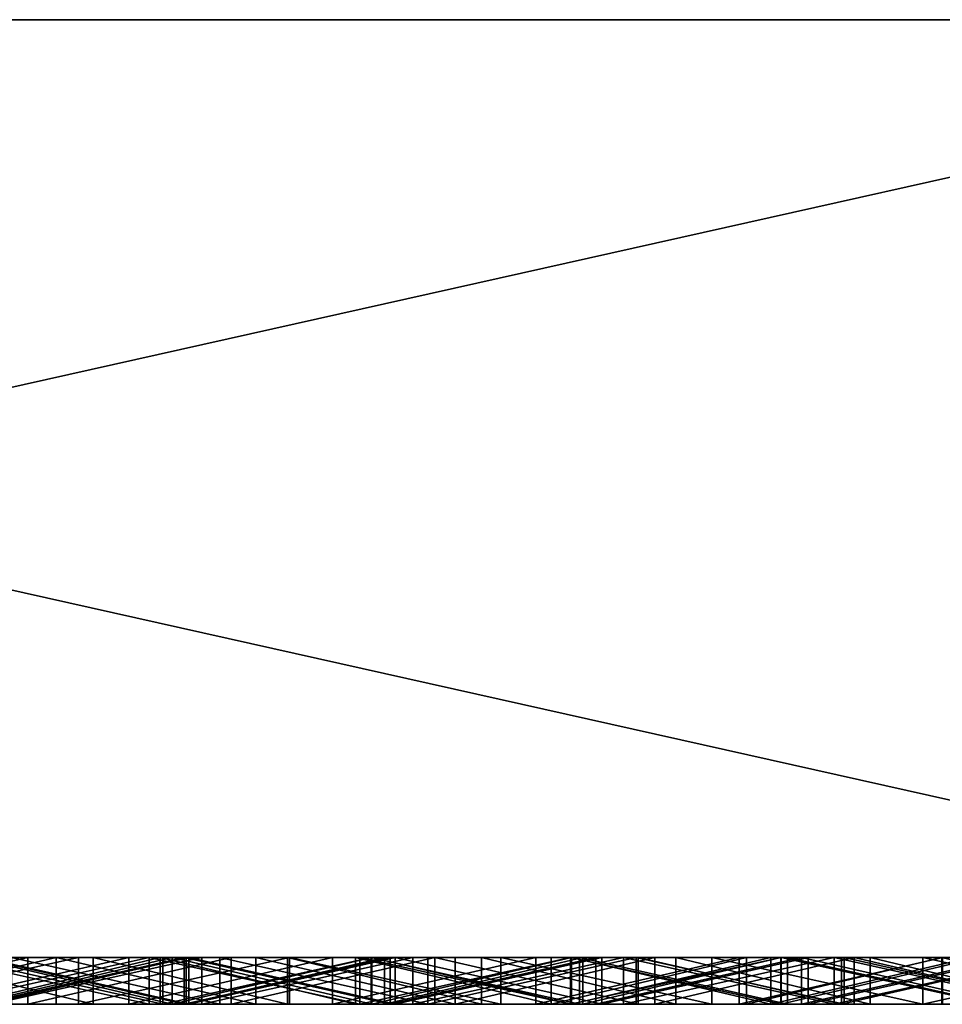
# Model space of a CAD drawing. Units: millimetres. Extents: x 0 to 500, y 0 to 4.
# Drawn here: x 207 to 211, y 0 to 4 of the extents above; entities that cross this region are included whole.
import ezdxf

# ---------------------------------------------------------------- set-up
doc = ezdxf.new("R2010")
doc.units = ezdxf.units.MM
doc.header["$MEASUREMENT"] = 0
doc.layers.add('Domyslny', color=7, linetype='Continuous')
doc.layers.add('Mat', color=42, linetype='Continuous')

msp = doc.modelspace()

# ---------------------------------------------------------------- linework, layer by layer
at = {"layer": 'Domyslny'}
for points in [[(125, 4, 437.5), (250, 4, 350), (125, 4, 350)], [(187.5, 4, 525), (250, 4, 350), (125, 4, 437.5)], [(250, 4, 350), (125, 4, 262.5), (125, 4, 350)], [(125, 4, 262.5), (250, 4, 350), (187.5, 4, 175)], [(218.75, 4, 656.25), (218.75, 4, 612.5), (187.5, 4, 612.5), (187.5, 4, 656.25)], [(218.75, 4, 612.5), (187.5, 4, 525), (187.5, 4, 612.5)], [(187.5, 4, 525), (218.75, 4, 612.5), (250, 4, 525)], [(250, 4, 350), (187.5, 4, 525), (250, 4, 525)], [(187.5, 4, 175), (250, 4, 350), (250, 4, 175)], [(187.5, 4, 175), (218.75, 4, 87.5), (187.5, 4, 87.5)], [(250, 4, 175), (218.75, 4, 87.5), (187.5, 4, 175)], [(218.75, 4, 87.5), (218.75, 4, 43.75), (187.5, 4, 43.75), (187.5, 4, 87.5)], [(187.5, 4, 656.25), (196.4286, 4, 700), (218.75, 4, 656.25)], [(218.75, 4, 43.75), (196.4286, 4), (187.5, 4, 43.75)], [(196.4286, 4), (218.75, 4, 43.75), (214.2857, 4)], [(214.2857, 4, 700), (218.75, 4, 656.25), (196.4286, 4, 700)], [(214.2857, 0), (196.4286, 0), (196.4286, 4)], [(196.4286, 4), (214.2857, 4), (214.2857, 0)], [(196.4286, 0, 700), (214.2857, 0, 700), (214.2857, 4, 700)], [(214.2857, 4, 700), (196.4286, 4, 700), (196.4286, 0, 700)], [(125, 0, 437.5), (125, 0, 350), (250, 0, 350)], [(187.5, 0, 525), (125, 0, 437.5), (250, 0, 350)], [(250, 0, 350), (125, 0, 350), (125, 0, 262.5)], [(125, 0, 262.5), (187.5, 0, 175), (250, 0, 350)], [(218.75, 0, 656.25), (187.5, 0, 656.25), (187.5, 0, 612.5), (218.75, 0, 612.5)], [(218.75, 0, 612.5), (187.5, 0, 612.5), (187.5, 0, 525)], [(187.5, 0, 525), (250, 0, 525), (218.75, 0, 612.5)], [(250, 0, 350), (250, 0, 525), (187.5, 0, 525)], [(187.5, 0, 175), (250, 0, 175), (250, 0, 350)], [(187.5, 0, 175), (187.5, 0, 87.5), (218.75, 0, 87.5)], [(250, 0, 175), (187.5, 0, 175), (218.75, 0, 87.5)], [(218.75, 0, 87.5), (187.5, 0, 87.5), (187.5, 0, 43.75), (218.75, 0, 43.75)], [(187.5, 0, 656.25), (218.75, 0, 656.25), (196.4286, 0, 700)], [(218.75, 0, 43.75), (187.5, 0, 43.75), (196.4286, 0)], [(196.4286, 0), (214.2857, 0), (218.75, 0, 43.75)], [(214.2857, 0, 700), (196.4286, 0, 700), (218.75, 0, 656.25)]]:
    msp.add_3dface(points, dxfattribs=at)
at = {"layer": 'Mat'}
for points in [[(206.4899, 0, 649.4247), (207.0889, 0, 653.3252), (207.3571, 0, 649.4247)], [(207.3571, 0, 649.4247), (206.4899, -0.2, 649.4247), (206.4899, 0, 649.4247)], [(206.4899, -0.2, 649.4247), (207.3571, 0, 649.4247), (207.3571, -0.2, 649.4247)], [(206.6275, 0, 46.8549), (206.9207, 0, 50.7527), (207.4781, 0, 46.8549)], [(207.4781, 0, 46.8549), (206.6275, -0.2, 46.8549), (206.6275, 0, 46.8549)], [(206.6275, -0.2, 46.8549), (207.4781, 0, 46.8549), (207.4781, -0.2, 46.8549)], [(208.3938, 0, 41.1952), (208.3938, 0, 38.6839), (206.6654, 0, 38.6839), (206.6654, 0, 41.1952)], [(207.6356, 0, 42.9576), (206.6654, 0, 41.1952), (206.8076, 0, 42.9576)], [(206.6654, 0, 41.1952), (207.6356, 0, 42.9576), (208.3938, 0, 41.1952)], [(208.3938, 0, 38.6839), (207.1226, 0, 37.747), (206.6654, 0, 38.6839)], [(206.6735, 0, 19.5302), (206.9773, 0, 24.7408), (207.5733, 0, 19.5302)], [(207.5733, 0, 680.6498), (206.9773, 0, 675.4604), (206.6735, 0, 680.6498)], [(207.5733, 0, 19.5302), (206.6735, -0.2, 19.5302), (206.6735, 0, 19.5302)], [(206.6735, -0.2, 19.5302), (207.5733, 0, 19.5302), (207.5733, -0.2, 19.5302)], [(206.6735, 0, 680.6498), (206.6735, -0.2, 680.6498), (207.5733, 0, 680.6498)], [(207.5733, -0.2, 680.6498), (207.5733, 0, 680.6498), (206.6735, -0.2, 680.6498)], [(206.8076, 0, 42.9576), (207.6356, -0.2, 42.9576), (207.6356, 0, 42.9576)], [(207.6356, -0.2, 42.9576), (206.8076, 0, 42.9576), (206.8076, -0.2, 42.9576)], [(207.7881, 0, 50.7527), (207.4781, 0, 46.8549), (206.9207, 0, 50.7527)], [(206.9207, 0, 50.7527), (206.9207, -0.2, 50.7527), (207.7881, 0, 50.7527)], [(207.7881, -0.2, 50.7527), (207.7881, 0, 50.7527), (206.9207, -0.2, 50.7527)], [(207.8752, 0, 24.7408), (207.5733, 0, 19.5302), (206.9773, 0, 24.7408)], [(206.9773, 0, 675.4604), (207.5733, 0, 680.6498), (207.8752, 0, 675.4604)], [(206.9773, 0, 24.7408), (207.8752, -0.2, 24.7408), (207.8752, 0, 24.7408)], [(207.8752, -0.2, 24.7408), (206.9773, 0, 24.7408), (206.9773, -0.2, 24.7408)], [(207.8752, 0, 675.4604), (206.9773, -0.2, 675.4604), (206.9773, 0, 675.4604)], [(206.9773, -0.2, 675.4604), (207.8752, 0, 675.4604), (207.8752, -0.2, 675.4604)], [(207.0453, 0, 55.9633), (207.2011, 0, 59.8822), (207.933, 0, 55.9633)], [(207.933, 0, 55.9633), (207.933, -0.2, 55.9633), (207.0453, 0, 55.9633)], [(207.0453, -0.2, 55.9633), (207.0453, 0, 55.9633), (207.933, -0.2, 55.9633)], [(207.9217, 0, 653.3252), (207.3571, 0, 649.4247), (207.0889, 0, 653.3252)], [(207.0889, 0, 653.3252), (207.0889, -0.2, 653.3252), (207.9217, 0, 653.3252)], [(207.9217, -0.2, 653.3252), (207.9217, 0, 653.3252), (207.0889, -0.2, 653.3252)], [(207.9732, 0, 662.4282), (207.1871, 0, 658.5358), (207.1226, 0, 662.4282)], [(207.1226, 0, 37.747), (208.3938, 0, 38.6839), (207.9732, 0, 37.747)], [(207.1226, 0, 662.4282), (207.1226, -0.2, 662.4282), (207.9732, 0, 662.4282)], [(207.9732, -0.2, 662.4282), (207.9732, 0, 662.4282), (207.1226, -0.2, 662.4282)], [(207.9732, 0, 37.747), (207.9732, -0.2, 37.747), (207.1226, 0, 37.747)], [(207.1226, -0.2, 37.747), (207.1226, 0, 37.747), (207.9732, -0.2, 37.747)], [(208.0244, 0, 671.5393), (207.1633, 0, 666.3492), (207.1476, 0, 671.5393)], [(207.1476, 0, 28.6386), (207.1633, 0, 33.8492), (208.0244, 0, 28.6386)], [(207.1476, 0, 671.5393), (208.0244, -0.2, 671.5393), (208.0244, 0, 671.5393)], [(208.0244, -0.2, 671.5393), (207.1476, 0, 671.5393), (207.1476, -0.2, 671.5393)], [(208.0244, 0, 28.6386), (207.1476, -0.2, 28.6386), (207.1476, 0, 28.6386)], [(207.1476, -0.2, 28.6386), (208.0244, 0, 28.6386), (208.0244, -0.2, 28.6386)], [(207.1633, 0, 666.3492), (208.0244, 0, 671.5393), (208.0435, 0, 666.3492)], [(208.0435, 0, 33.8492), (208.0244, 0, 28.6386), (207.1633, 0, 33.8492)], [(208.0435, 0, 666.3492), (207.1633, -0.2, 666.3492), (207.1633, 0, 666.3492)], [(207.1633, -0.2, 666.3492), (208.0435, 0, 666.3492), (208.0435, -0.2, 666.3492)], [(207.1633, 0, 33.8492), (208.0435, -0.2, 33.8492), (208.0435, 0, 33.8492)], [(208.0435, -0.2, 33.8492), (207.1633, 0, 33.8492), (207.1633, -0.2, 33.8492)], [(207.1871, 0, 658.5358), (207.9732, 0, 662.4282), (208.0322, 0, 658.5358)], [(208.0322, 0, 658.5358), (207.1871, -0.2, 658.5358), (207.1871, 0, 658.5358)], [(207.1871, -0.2, 658.5358), (208.0322, 0, 658.5358), (208.0322, -0.2, 658.5358)], [(208.0995, 0, 59.8822), (207.933, 0, 55.9633), (207.2011, 0, 59.8822)], [(207.2011, 0, 640.3168), (207.2882, 0, 644.2141), (208.0995, 0, 640.3168)], [(207.2011, 0, 59.8822), (207.2011, -0.2, 59.8822), (208.0995, 0, 59.8822)], [(208.0995, -0.2, 59.8822), (208.0995, 0, 59.8822), (207.2011, -0.2, 59.8822)], [(208.0995, 0, 640.3168), (207.2011, -0.2, 640.3168), (207.2011, 0, 640.3168)], [(207.2011, -0.2, 640.3168), (208.0995, 0, 640.3168), (208.0995, -0.2, 640.3168)], [(208.1754, 0, 644.2141), (208.0995, 0, 640.3168), (207.2882, 0, 644.2141)], [(207.2882, 0, 644.2141), (208.1754, -0.2, 644.2141), (208.1754, 0, 644.2141)], [(208.1754, -0.2, 644.2141), (207.2882, 0, 644.2141), (207.2882, -0.2, 644.2141)], [(207.3571, 0, 649.4247), (207.9217, 0, 653.3252), (208.2244, 0, 649.4247)], [(208.2244, 0, 649.4247), (207.3571, -0.2, 649.4247), (207.3571, 0, 649.4247)], [(207.3571, -0.2, 649.4247), (208.2244, 0, 649.4247), (208.2244, -0.2, 649.4247)], [(207.4781, 0, 46.8549), (207.7881, 0, 50.7527), (208.3286, 0, 46.8549)], [(208.3286, 0, 46.8549), (208.3286, -0.2, 46.8549), (207.4781, 0, 46.8549)], [(207.4781, -0.2, 46.8549), (207.4781, 0, 46.8549), (208.3286, -0.2, 46.8549)], [(207.5733, 0, 19.5302), (207.8752, 0, 24.7408), (208.4731, 0, 19.5302)], [(208.4731, 0, 680.6498), (207.8752, 0, 675.4604), (207.5733, 0, 680.6498)], [(208.4731, 0, 19.5302), (207.5733, -0.2, 19.5302), (207.5733, 0, 19.5302)], [(207.5733, -0.2, 19.5302), (208.4731, 0, 19.5302), (208.4731, -0.2, 19.5302)], [(207.5733, 0, 680.6498), (207.5733, -0.2, 680.6498), (208.4731, 0, 680.6498)], [(208.4731, -0.2, 680.6498), (208.4731, 0, 680.6498), (207.5733, -0.2, 680.6498)], [(208.4637, 0, 42.9576), (208.3938, 0, 41.1952), (207.6356, 0, 42.9576)], [(207.6356, 0, 42.9576), (208.4637, -0.2, 42.9576), (208.4637, 0, 42.9576)], [(208.4637, -0.2, 42.9576), (207.6356, 0, 42.9576), (207.6356, -0.2, 42.9576)], [(208.6555, 0, 50.7527), (208.3286, 0, 46.8549), (207.7881, 0, 50.7527)], [(207.7881, 0, 50.7527), (207.7881, -0.2, 50.7527), (208.6555, 0, 50.7527)], [(208.6555, -0.2, 50.7527), (208.6555, 0, 50.7527), (207.7881, -0.2, 50.7527)], [(208.773, 0, 24.7408), (208.4731, 0, 19.5302), (207.8752, 0, 24.7408)], [(207.8752, 0, 675.4604), (208.4731, 0, 680.6498), (208.773, 0, 675.4604)], [(207.8752, 0, 24.7408), (208.773, -0.2, 24.7408), (208.773, 0, 24.7408)], [(208.773, -0.2, 24.7408), (207.8752, 0, 24.7408), (207.8752, -0.2, 24.7408)], [(208.773, 0, 675.4604), (208.773, -0.2, 675.4604), (207.8752, 0, 675.4604)], [(207.8752, -0.2, 675.4604), (207.8752, 0, 675.4604), (208.773, -0.2, 675.4604)], [(208.7546, 0, 653.3252), (208.2244, 0, 649.4247), (207.9217, 0, 653.3252)], [(207.9217, 0, 653.3252), (208.7546, -0.2, 653.3252), (208.7546, 0, 653.3252)], [(208.7546, -0.2, 653.3252), (207.9217, 0, 653.3252), (207.9217, -0.2, 653.3252)], [(207.933, 0, 55.9633), (208.0995, 0, 59.8822), (208.8206, 0, 55.9633)], [(208.8206, 0, 55.9633), (207.933, -0.2, 55.9633), (207.933, 0, 55.9633)], [(207.933, -0.2, 55.9633), (208.8206, 0, 55.9633), (208.8206, -0.2, 55.9633)], [(208.8237, 0, 662.4282), (208.0322, 0, 658.5358), (207.9732, 0, 662.4282)], [(207.9732, 0, 37.747), (208.3938, 0, 38.6839), (208.8237, 0, 37.747)], [(207.9732, 0, 662.4282), (207.9732, -0.2, 662.4282), (208.8237, 0, 662.4282)], [(208.8237, -0.2, 662.4282), (208.8237, 0, 662.4282), (207.9732, -0.2, 662.4282)], [(208.8237, 0, 37.747), (208.8237, -0.2, 37.747), (207.9732, 0, 37.747)], [(207.9732, -0.2, 37.747), (207.9732, 0, 37.747), (208.8237, -0.2, 37.747)], [(208.9012, 0, 671.5393), (208.0435, 0, 666.3492), (208.0244, 0, 671.5393)], [(208.0244, 0, 28.6386), (208.0435, 0, 33.8492), (208.9012, 0, 28.6386)], [(208.0244, 0, 671.5393), (208.9012, -0.2, 671.5393), (208.9012, 0, 671.5393)], [(208.9012, -0.2, 671.5393), (208.0244, 0, 671.5393), (208.0244, -0.2, 671.5393)], [(208.9012, 0, 28.6386), (208.0244, -0.2, 28.6386), (208.0244, 0, 28.6386)], [(208.0244, -0.2, 28.6386), (208.9012, 0, 28.6386), (208.9012, -0.2, 28.6386)], [(208.0322, 0, 658.5358), (208.8237, 0, 662.4282), (208.8774, 0, 658.5358)], [(208.8774, 0, 658.5358), (208.0322, -0.2, 658.5358), (208.0322, 0, 658.5358)], [(208.0322, -0.2, 658.5358), (208.8774, 0, 658.5358), (208.8774, -0.2, 658.5358)], [(208.0435, 0, 666.3492), (208.9012, 0, 671.5393), (208.9238, 0, 666.3492)], [(208.9238, 0, 33.8492), (208.9012, 0, 28.6386), (208.0435, 0, 33.8492)], [(208.9238, 0, 666.3492), (208.0435, -0.2, 666.3492), (208.0435, 0, 666.3492)], [(208.0435, -0.2, 666.3492), (208.9238, 0, 666.3492), (208.9238, -0.2, 666.3492)], [(208.0435, 0, 33.8492), (208.9238, -0.2, 33.8492), (208.9238, 0, 33.8492)], [(208.9238, -0.2, 33.8492), (208.0435, 0, 33.8492), (208.0435, -0.2, 33.8492)], [(208.9979, 0, 59.8822), (208.8206, 0, 55.9633), (208.0995, 0, 59.8822)], [(208.0995, 0, 640.3168), (208.1754, 0, 644.2141), (208.9979, 0, 640.3168)], [(208.0995, 0, 59.8822), (208.0995, -0.2, 59.8822), (208.9979, 0, 59.8822)], [(208.9979, -0.2, 59.8822), (208.9979, 0, 59.8822), (208.0995, -0.2, 59.8822)], [(208.9979, 0, 640.3168), (208.0995, -0.2, 640.3168), (208.0995, 0, 640.3168)], [(208.0995, -0.2, 640.3168), (208.9979, 0, 640.3168), (208.9979, -0.2, 640.3168)], [(209.0627, 0, 644.2141), (208.9979, 0, 640.3168), (208.1754, 0, 644.2141)], [(208.1754, 0, 644.2141), (209.0627, -0.2, 644.2141), (209.0627, 0, 644.2141)], [(209.0627, -0.2, 644.2141), (208.1754, 0, 644.2141), (208.1754, -0.2, 644.2141)], [(208.2244, 0, 649.4247), (208.7546, 0, 653.3252), (209.0917, 0, 649.4247)], [(209.0917, 0, 649.4247), (208.2244, -0.2, 649.4247), (208.2244, 0, 649.4247)], [(208.2244, -0.2, 649.4247), (209.0917, 0, 649.4247), (209.0917, -0.2, 649.4247)], [(208.3286, 0, 46.8549), (208.6555, 0, 50.7527), (209.1792, 0, 46.8549)], [(209.1792, 0, 46.8549), (209.1792, -0.2, 46.8549), (208.3286, 0, 46.8549)], [(208.3286, -0.2, 46.8549), (208.3286, 0, 46.8549), (209.1792, -0.2, 46.8549)], [(210.1223, 0, 41.1952), (210.1223, 0, 38.6839), (208.3938, 0, 38.6839), (208.3938, 0, 41.1952)], [(208.8237, 0, 37.747), (208.3938, 0, 38.6839), (209.6743, 0, 37.747)], [(209.2917, 0, 42.9576), (208.3938, 0, 41.1952), (208.4637, 0, 42.9576)], [(208.3938, 0, 41.1952), (209.2917, 0, 42.9576), (210.1223, 0, 41.1952)], [(210.1223, 0, 38.6839), (209.6743, 0, 37.747), (208.3938, 0, 38.6839)], [(208.4637, 0, 42.9576), (209.2917, -0.2, 42.9576), (209.2917, 0, 42.9576)], [(209.2917, -0.2, 42.9576), (208.4637, 0, 42.9576), (208.4637, -0.2, 42.9576)], [(208.4731, 0, 19.5302), (208.773, 0, 24.7408), (209.3729, 0, 19.5302)], [(209.3729, 0, 680.6498), (208.773, 0, 675.4604), (208.4731, 0, 680.6498)], [(209.3729, 0, 19.5302), (209.3729, -0.2, 19.5302), (208.4731, 0, 19.5302)], [(208.4731, -0.2, 19.5302), (208.4731, 0, 19.5302), (209.3729, -0.2, 19.5302)], [(208.4731, 0, 680.6498), (209.3729, -0.2, 680.6498), (209.3729, 0, 680.6498)], [(209.3729, -0.2, 680.6498), (208.4731, 0, 680.6498), (208.4731, -0.2, 680.6498)], [(209.5228, 0, 50.7527), (209.1792, 0, 46.8549), (208.6555, 0, 50.7527)], [(208.6555, 0, 50.7527), (208.6555, -0.2, 50.7527), (209.5228, 0, 50.7527)], [(209.5228, -0.2, 50.7527), (209.5228, 0, 50.7527), (208.6555, -0.2, 50.7527)], [(209.5875, 0, 653.3252), (209.0917, 0, 649.4247), (208.7546, 0, 653.3252)], [(208.7546, 0, 653.3252), (209.5875, -0.2, 653.3252), (209.5875, 0, 653.3252)], [(209.5875, -0.2, 653.3252), (208.7546, 0, 653.3252), (208.7546, -0.2, 653.3252)], [(209.6708, 0, 24.7408), (209.3729, 0, 19.5302), (208.773, 0, 24.7408)], [(208.773, 0, 675.4604), (209.3729, 0, 680.6498), (209.6708, 0, 675.4604)], [(208.773, 0, 24.7408), (208.773, -0.2, 24.7408), (209.6708, 0, 24.7408)], [(209.6708, -0.2, 24.7408), (209.6708, 0, 24.7408), (208.773, -0.2, 24.7408)], [(209.6708, 0, 675.4604), (209.6708, -0.2, 675.4604), (208.773, 0, 675.4604)], [(208.773, -0.2, 675.4604), (208.773, 0, 675.4604), (209.6708, -0.2, 675.4604)], [(208.8206, 0, 55.9633), (208.9979, 0, 59.8822), (209.7083, 0, 55.9633)], [(209.7083, 0, 55.9633), (209.7083, -0.2, 55.9633), (208.8206, 0, 55.9633)], [(208.8206, -0.2, 55.9633), (208.8206, 0, 55.9633), (209.7083, -0.2, 55.9633)], [(209.6743, 0, 662.4282), (208.8774, 0, 658.5358), (208.8237, 0, 662.4282)], [(208.8237, 0, 662.4282), (208.8237, -0.2, 662.4282), (209.6743, 0, 662.4282)], [(209.6743, -0.2, 662.4282), (209.6743, 0, 662.4282), (208.8237, -0.2, 662.4282)], [(209.6743, 0, 37.747), (209.6743, -0.2, 37.747), (208.8237, 0, 37.747)], [(208.8237, -0.2, 37.747), (208.8237, 0, 37.747), (209.6743, -0.2, 37.747)], [(208.8774, 0, 658.5358), (209.6743, 0, 662.4282), (209.7226, 0, 658.5358)], [(209.7226, 0, 658.5358), (208.8774, -0.2, 658.5358), (208.8774, 0, 658.5358)], [(208.8774, -0.2, 658.5358), (209.7226, 0, 658.5358), (209.7226, -0.2, 658.5358)], [(209.778, 0, 671.5393), (208.9238, 0, 666.3492), (208.9012, 0, 671.5393)], [(208.9012, 0, 28.6386), (208.9238, 0, 33.8492), (209.778, 0, 28.6386)], [(208.9012, 0, 671.5393), (208.9012, -0.2, 671.5393), (209.778, 0, 671.5393)], [(209.778, -0.2, 671.5393), (209.778, 0, 671.5393), (208.9012, -0.2, 671.5393)], [(209.778, 0, 28.6386), (208.9012, -0.2, 28.6386), (208.9012, 0, 28.6386)], [(208.9012, -0.2, 28.6386), (209.778, 0, 28.6386), (209.778, -0.2, 28.6386)], [(208.9238, 0, 666.3492), (209.778, 0, 671.5393), (209.8042, 0, 666.3492)], [(209.8042, 0, 33.8492), (209.778, 0, 28.6386), (208.9238, 0, 33.8492)], [(209.8042, 0, 666.3492), (208.9238, -0.2, 666.3492), (208.9238, 0, 666.3492)], [(208.9238, -0.2, 666.3492), (209.8042, 0, 666.3492), (209.8042, -0.2, 666.3492)], [(208.9238, 0, 33.8492), (209.8042, -0.2, 33.8492), (209.8042, 0, 33.8492)], [(209.8042, -0.2, 33.8492), (208.9238, 0, 33.8492), (208.9238, -0.2, 33.8492)], [(209.8964, 0, 59.8822), (209.7083, 0, 55.9633), (208.9979, 0, 59.8822)], [(208.9979, 0, 640.3168), (209.0627, 0, 644.2141), (209.8964, 0, 640.3168)], [(208.9979, 0, 59.8822), (208.9979, -0.2, 59.8822), (209.8964, 0, 59.8822)], [(209.8964, -0.2, 59.8822), (209.8964, 0, 59.8822), (208.9979, -0.2, 59.8822)], [(209.8964, 0, 640.3168), (208.9979, -0.2, 640.3168), (208.9979, 0, 640.3168)], [(208.9979, -0.2, 640.3168), (209.8964, 0, 640.3168), (209.8964, -0.2, 640.3168)], [(209.9499, 0, 644.2141), (209.8964, 0, 640.3168), (209.0627, 0, 644.2141)], [(209.0627, 0, 644.2141), (209.0627, -0.2, 644.2141), (209.9499, 0, 644.2141)], [(209.9499, -0.2, 644.2141), (209.9499, 0, 644.2141), (209.0627, -0.2, 644.2141)], [(209.0917, 0, 649.4247), (209.5875, 0, 653.3252), (209.959, 0, 649.4247)], [(209.959, 0, 649.4247), (209.959, -0.2, 649.4247), (209.0917, 0, 649.4247)], [(209.0917, -0.2, 649.4247), (209.0917, 0, 649.4247), (209.959, -0.2, 649.4247)], [(209.1792, 0, 46.8549), (209.5228, 0, 50.7527), (210.0297, 0, 46.8549)], [(210.0297, 0, 46.8549), (209.1792, -0.2, 46.8549), (209.1792, 0, 46.8549)], [(209.1792, -0.2, 46.8549), (210.0297, 0, 46.8549), (210.0297, -0.2, 46.8549)], [(210.1197, 0, 42.9576), (210.1223, 0, 41.1952), (209.2917, 0, 42.9576)], [(209.2917, 0, 42.9576), (210.1197, -0.2, 42.9576), (210.1197, 0, 42.9576)], [(210.1197, -0.2, 42.9576), (209.2917, 0, 42.9576), (209.2917, -0.2, 42.9576)], [(209.3729, 0, 19.5302), (209.6708, 0, 24.7408), (210.2728, 0, 19.5302)], [(210.2728, 0, 680.6498), (209.6708, 0, 675.4604), (209.3729, 0, 680.6498)], [(210.2728, 0, 19.5302), (210.2728, -0.2, 19.5302), (209.3729, 0, 19.5302)], [(209.3729, -0.2, 19.5302), (209.3729, 0, 19.5302), (210.2728, -0.2, 19.5302)], [(209.3729, 0, 680.6498), (210.2728, -0.2, 680.6498), (210.2728, 0, 680.6498)], [(210.2728, -0.2, 680.6498), (209.3729, 0, 680.6498), (209.3729, -0.2, 680.6498)], [(210.3902, 0, 50.7527), (211.8507, 0, 48.7292), (209.5228, 0, 50.7527)], [(211.8507, 0, 48.7292), (210.0297, 0, 46.8549), (209.5228, 0, 50.7527)], [(209.5228, 0, 50.7527), (209.5228, -0.2, 50.7527), (210.3902, 0, 50.7527)], [(210.3902, -0.2, 50.7527), (210.3902, 0, 50.7527), (209.5228, -0.2, 50.7527)], [(210.4204, 0, 653.3252), (209.959, 0, 649.4247), (209.5875, 0, 653.3252)], [(209.5875, 0, 653.3252), (209.5875, -0.2, 653.3252), (210.4204, 0, 653.3252)], [(210.4204, -0.2, 653.3252), (210.4204, 0, 653.3252), (209.5875, -0.2, 653.3252)], [(210.5686, 0, 24.7408), (210.2728, 0, 19.5302), (209.6708, 0, 24.7408)], [(209.6708, 0, 675.4604), (210.2728, 0, 680.6498), (210.5686, 0, 675.4604)], [(209.6708, 0, 24.7408), (209.6708, -0.2, 24.7408), (210.5686, 0, 24.7408)], [(210.5686, -0.2, 24.7408), (210.5686, 0, 24.7408), (209.6708, -0.2, 24.7408)], [(210.5686, 0, 675.4604), (210.5686, -0.2, 675.4604), (209.6708, 0, 675.4604)], [(209.6708, -0.2, 675.4604), (209.6708, 0, 675.4604), (210.5686, -0.2, 675.4604)], [(210.5248, 0, 662.4282), (209.7226, 0, 658.5358), (209.6743, 0, 662.4282)], [(209.6743, 0, 37.747), (210.1223, 0, 38.6839), (210.5248, 0, 37.747)], [(209.6743, 0, 662.4282), (210.5248, -0.2, 662.4282), (210.5248, 0, 662.4282)], [(210.5248, -0.2, 662.4282), (209.6743, 0, 662.4282), (209.6743, -0.2, 662.4282)], [(210.5248, 0, 37.747), (209.6743, -0.2, 37.747), (209.6743, 0, 37.747)], [(209.6743, -0.2, 37.747), (210.5248, 0, 37.747), (210.5248, -0.2, 37.747)], [(209.7083, 0, 55.9633), (209.8964, 0, 59.8822), (210.596, 0, 55.9633)], [(210.596, 0, 55.9633), (210.596, -0.2, 55.9633), (209.7083, 0, 55.9633)], [(209.7083, -0.2, 55.9633), (209.7083, 0, 55.9633), (210.596, -0.2, 55.9633)], [(209.7226, 0, 658.5358), (210.5248, 0, 662.4282), (210.5677, 0, 658.5358)], [(210.5677, 0, 658.5358), (209.7226, -0.2, 658.5358), (209.7226, 0, 658.5358)], [(209.7226, -0.2, 658.5358), (210.5677, 0, 658.5358), (210.5677, -0.2, 658.5358)], [(210.6548, 0, 671.5393), (209.8042, 0, 666.3492), (209.778, 0, 671.5393)], [(209.778, 0, 28.6386), (209.8042, 0, 33.8492), (210.6548, 0, 28.6386)], [(209.778, 0, 671.5393), (209.778, -0.2, 671.5393), (210.6548, 0, 671.5393)], [(210.6548, -0.2, 671.5393), (210.6548, 0, 671.5393), (209.778, -0.2, 671.5393)], [(210.6548, 0, 28.6386), (209.778, -0.2, 28.6386), (209.778, 0, 28.6386)], [(209.778, -0.2, 28.6386), (210.6548, 0, 28.6386), (210.6548, -0.2, 28.6386)], [(209.8042, 0, 666.3492), (210.6548, 0, 671.5393), (210.6844, 0, 666.3492)], [(210.6844, 0, 33.8492), (210.6548, 0, 28.6386), (209.8042, 0, 33.8492)], [(210.6844, 0, 666.3492), (209.8042, -0.2, 666.3492), (209.8042, 0, 666.3492)], [(209.8042, -0.2, 666.3492), (210.6844, 0, 666.3492), (210.6844, -0.2, 666.3492)], [(209.8042, 0, 33.8492), (209.8042, -0.2, 33.8492), (210.6844, 0, 33.8492)], [(210.6844, -0.2, 33.8492), (210.6844, 0, 33.8492), (209.8042, -0.2, 33.8492)], [(210.7948, 0, 59.8822), (210.596, 0, 55.9633), (209.8964, 0, 59.8822)], [(209.8964, 0, 640.3168), (209.9499, 0, 644.2141), (210.7948, 0, 640.3168)], [(209.8964, 0, 59.8822), (210.7948, -0.2, 59.8822), (210.7948, 0, 59.8822)], [(210.7948, -0.2, 59.8822), (209.8964, 0, 59.8822), (209.8964, -0.2, 59.8822)], [(210.7948, 0, 640.3168), (209.8964, -0.2, 640.3168), (209.8964, 0, 640.3168)], [(209.8964, -0.2, 640.3168), (210.7948, 0, 640.3168), (210.7948, -0.2, 640.3168)], [(210.8371, 0, 644.2141), (210.7948, 0, 640.3168), (209.9499, 0, 644.2141)], [(209.9499, 0, 644.2141), (210.8371, -0.2, 644.2141), (210.8371, 0, 644.2141)], [(210.8371, -0.2, 644.2141), (209.9499, 0, 644.2141), (209.9499, -0.2, 644.2141)], [(209.959, 0, 649.4247), (210.4204, 0, 653.3252), (210.8263, 0, 649.4247)], [(210.8263, 0, 649.4247), (210.8263, -0.2, 649.4247), (209.959, 0, 649.4247)], [(209.959, -0.2, 649.4247), (209.959, 0, 649.4247), (210.8263, -0.2, 649.4247)], [(210.0297, 0, 46.8549), (211.8507, 0, 48.7292), (210.8803, 0, 46.8549)], [(210.8803, 0, 46.8549), (210.0297, -0.2, 46.8549), (210.0297, 0, 46.8549)], [(210.0297, -0.2, 46.8549), (210.8803, 0, 46.8549), (210.8803, -0.2, 46.8549)], [(210.9478, 0, 42.9576), (210.1223, 0, 41.1952), (210.1197, 0, 42.9576)], [(210.1197, 0, 42.9576), (210.9478, -0.2, 42.9576), (210.9478, 0, 42.9576)], [(210.9478, -0.2, 42.9576), (210.1197, 0, 42.9576), (210.1197, -0.2, 42.9576)], [(211.8507, 0, 41.1952), (211.8507, 0, 38.6839), (210.1223, 0, 38.6839), (210.1223, 0, 41.1952)], [(210.5248, 0, 37.747), (210.1223, 0, 38.6839), (211.3754, 0, 37.747)], [(210.1223, 0, 41.1952), (210.9478, 0, 42.9576), (211.8507, 0, 41.1952)], [(211.8507, 0, 38.6839), (211.3754, 0, 37.747), (210.1223, 0, 38.6839)], [(210.2728, 0, 19.5302), (210.5686, 0, 24.7408), (211.1726, 0, 19.5302)], [(211.1726, 0, 680.6498), (210.5686, 0, 675.4604), (210.2728, 0, 680.6498)], [(211.1726, 0, 19.5302), (211.1726, -0.2, 19.5302), (210.2728, 0, 19.5302)], [(210.2728, -0.2, 19.5302), (210.2728, 0, 19.5302), (211.1726, -0.2, 19.5302)], [(210.2728, 0, 680.6498), (211.1726, -0.2, 680.6498), (211.1726, 0, 680.6498)], [(211.1726, -0.2, 680.6498), (210.2728, 0, 680.6498), (210.2728, -0.2, 680.6498)], [(211.2576, 0, 50.7527), (211.8507, 0, 48.7292), (210.3902, 0, 50.7527)], [(210.3902, 0, 50.7527), (210.3902, -0.2, 50.7527), (211.2576, 0, 50.7527)], [(211.2576, -0.2, 50.7527), (211.2576, 0, 50.7527), (210.3902, -0.2, 50.7527)], [(211.2533, 0, 653.3252), (210.8263, 0, 649.4247), (210.4204, 0, 653.3252)], [(210.4204, 0, 653.3252), (210.4204, -0.2, 653.3252), (211.2533, 0, 653.3252)], [(211.2533, -0.2, 653.3252), (211.2533, 0, 653.3252), (210.4204, -0.2, 653.3252)], [(211.3754, 0, 662.4282), (210.5677, 0, 658.5358), (210.5248, 0, 662.4282)], [(210.5248, 0, 662.4282), (210.5248, -0.2, 662.4282), (211.3754, 0, 662.4282)], [(211.3754, -0.2, 662.4282), (211.3754, 0, 662.4282), (210.5248, -0.2, 662.4282)], [(211.3754, 0, 37.747), (210.5248, -0.2, 37.747), (210.5248, 0, 37.747)], [(210.5248, -0.2, 37.747), (211.3754, 0, 37.747), (211.3754, -0.2, 37.747)], [(210.5677, 0, 658.5358), (211.3754, 0, 662.4282), (211.4129, 0, 658.5358)], [(211.4129, 0, 658.5358), (210.5677, -0.2, 658.5358), (210.5677, 0, 658.5358)], [(210.5677, -0.2, 658.5358), (211.4129, 0, 658.5358), (211.4129, -0.2, 658.5358)], [(211.4664, 0, 24.7408), (211.1726, 0, 19.5302), (210.5686, 0, 24.7408)], [(210.5686, 0, 675.4604), (211.1726, 0, 680.6498), (211.4664, 0, 675.4604)], [(210.5686, 0, 24.7408), (211.4664, -0.2, 24.7408), (211.4664, 0, 24.7408)], [(211.4664, -0.2, 24.7408), (210.5686, 0, 24.7408), (210.5686, -0.2, 24.7408)], [(211.4664, 0, 675.4604), (211.4664, -0.2, 675.4604), (210.5686, 0, 675.4604)], [(210.5686, -0.2, 675.4604), (210.5686, 0, 675.4604), (211.4664, -0.2, 675.4604)], [(210.596, 0, 55.9633), (210.7948, 0, 59.8822), (211.4837, 0, 55.9633)], [(211.4837, 0, 55.9633), (211.4837, -0.2, 55.9633), (210.596, 0, 55.9633)], [(210.596, -0.2, 55.9633), (210.596, 0, 55.9633), (211.4837, -0.2, 55.9633)], [(211.5316, 0, 671.5393), (210.6844, 0, 666.3492), (210.6548, 0, 671.5393)], [(210.6548, 0, 28.6386), (210.6844, 0, 33.8492), (211.5316, 0, 28.6386)], [(210.6548, 0, 671.5393), (210.6548, -0.2, 671.5393), (211.5316, 0, 671.5393)], [(211.5316, -0.2, 671.5393), (211.5316, 0, 671.5393), (210.6548, -0.2, 671.5393)], [(211.5316, 0, 28.6386), (211.5316, -0.2, 28.6386), (210.6548, 0, 28.6386)], [(210.6548, -0.2, 28.6386), (210.6548, 0, 28.6386), (211.5316, -0.2, 28.6386)], [(210.6844, 0, 666.3492), (211.5316, 0, 671.5393), (211.5648, 0, 666.3492)], [(211.5648, 0, 33.8492), (211.5316, 0, 28.6386), (210.6844, 0, 33.8492)], [(211.5648, 0, 666.3492), (210.6844, -0.2, 666.3492), (210.6844, 0, 666.3492)], [(210.6844, -0.2, 666.3492), (211.5648, 0, 666.3492), (211.5648, -0.2, 666.3492)], [(210.6844, 0, 33.8492), (210.6844, -0.2, 33.8492), (211.5648, 0, 33.8492)], [(211.5648, -0.2, 33.8492), (211.5648, 0, 33.8492), (210.6844, -0.2, 33.8492)], [(211.6932, 0, 59.8822), (211.4837, 0, 55.9633), (210.7948, 0, 59.8822)], [(210.7948, 0, 640.3168), (210.8371, 0, 644.2141), (211.6932, 0, 640.3168)], [(210.7948, 0, 59.8822), (211.6932, -0.2, 59.8822), (211.6932, 0, 59.8822)], [(211.6932, -0.2, 59.8822), (210.7948, 0, 59.8822), (210.7948, -0.2, 59.8822)], [(211.6932, 0, 640.3168), (210.7948, -0.2, 640.3168), (210.7948, 0, 640.3168)], [(210.7948, -0.2, 640.3168), (211.6932, 0, 640.3168), (211.6932, -0.2, 640.3168)], [(210.8263, 0, 649.4247), (211.2533, 0, 653.3252), (211.6936, 0, 649.4247)], [(211.6936, 0, 649.4247), (210.8263, -0.2, 649.4247), (210.8263, 0, 649.4247)], [(210.8263, -0.2, 649.4247), (211.6936, 0, 649.4247), (211.6936, -0.2, 649.4247)], [(211.7244, 0, 644.2141), (211.6932, 0, 640.3168), (210.8371, 0, 644.2141)], [(210.8371, 0, 644.2141), (211.7244, -0.2, 644.2141), (211.7244, 0, 644.2141)], [(211.7244, -0.2, 644.2141), (210.8371, 0, 644.2141), (210.8371, -0.2, 644.2141)], [(210.8803, 0, 46.8549), (211.8507, 0, 48.7292), (211.7308, 0, 46.8549)], [(211.7308, 0, 46.8549), (211.7308, -0.2, 46.8549), (210.8803, 0, 46.8549)], [(210.8803, -0.2, 46.8549), (210.8803, 0, 46.8549), (211.7308, -0.2, 46.8549)], [(211.7758, 0, 42.9576), (211.8507, 0, 41.1952), (210.9478, 0, 42.9576)], [(210.9478, 0, 42.9576), (211.7758, -0.2, 42.9576), (211.7758, 0, 42.9576)], [(211.7758, -0.2, 42.9576), (210.9478, 0, 42.9576), (210.9478, -0.2, 42.9576)], [(211.1726, 0, 19.5302), (211.4664, 0, 24.7408), (212.0724, 0, 19.5302)], [(212.0724, 0, 680.6498), (211.4664, 0, 675.4604), (211.1726, 0, 680.6498)], [(212.0724, 0, 19.5302), (211.1726, -0.2, 19.5302), (211.1726, 0, 19.5302)], [(211.1726, -0.2, 19.5302), (212.0724, 0, 19.5302), (212.0724, -0.2, 19.5302)], [(211.1726, 0, 680.6498), (212.0724, -0.2, 680.6498), (212.0724, 0, 680.6498)], [(212.0724, -0.2, 680.6498), (211.1726, 0, 680.6498), (211.1726, -0.2, 680.6498)], [(212.0862, 0, 653.3252), (211.6936, 0, 649.4247), (211.2533, 0, 653.3252)], [(211.2533, 0, 653.3252), (212.0862, -0.2, 653.3252), (212.0862, 0, 653.3252)], [(212.0862, -0.2, 653.3252), (211.2533, 0, 653.3252), (211.2533, -0.2, 653.3252)], [(206.4899, -0.2, 649.4247), (207.3571, -0.2, 649.4247), (207.0889, -0.2, 653.3252)], [(206.6275, -0.2, 46.8549), (207.4781, -0.2, 46.8549), (206.9207, -0.2, 50.7527)], [(208.3938, -0.2, 41.1952), (206.6654, -0.2, 41.1952), (206.6654, -0.2, 38.6839), (208.3938, -0.2, 38.6839)], [(207.6356, -0.2, 42.9576), (206.8076, -0.2, 42.9576), (206.6654, -0.2, 41.1952)], [(206.6654, -0.2, 41.1952), (208.3938, -0.2, 41.1952), (207.6356, -0.2, 42.9576)], [(208.3938, -0.2, 38.6839), (206.6654, -0.2, 38.6839), (207.1226, -0.2, 37.747)], [(206.6735, -0.2, 19.5302), (207.5733, -0.2, 19.5302), (206.9773, -0.2, 24.7408)], [(207.5733, -0.2, 680.6498), (206.6735, -0.2, 680.6498), (206.9773, -0.2, 675.4604)], [(207.7881, -0.2, 50.7527), (206.9207, -0.2, 50.7527), (207.4781, -0.2, 46.8549)], [(207.8752, -0.2, 24.7408), (206.9773, -0.2, 24.7408), (207.5733, -0.2, 19.5302)], [(206.9773, -0.2, 675.4604), (207.8752, -0.2, 675.4604), (207.5733, -0.2, 680.6498)], [(207.0453, -0.2, 55.9633), (207.933, -0.2, 55.9633), (207.2011, -0.2, 59.8822)], [(207.9217, -0.2, 653.3252), (207.0889, -0.2, 653.3252), (207.3571, -0.2, 649.4247)], [(207.9732, -0.2, 662.4282), (207.1226, -0.2, 662.4282), (207.1871, -0.2, 658.5358)], [(207.1226, -0.2, 37.747), (207.9732, -0.2, 37.747), (208.3938, -0.2, 38.6839)], [(208.0244, -0.2, 671.5393), (207.1476, -0.2, 671.5393), (207.1633, -0.2, 666.3492)], [(207.1476, -0.2, 28.6386), (208.0244, -0.2, 28.6386), (207.1633, -0.2, 33.8492)], [(207.1633, -0.2, 666.3492), (208.0435, -0.2, 666.3492), (208.0244, -0.2, 671.5393)], [(208.0435, -0.2, 33.8492), (207.1633, -0.2, 33.8492), (208.0244, -0.2, 28.6386)], [(207.1871, -0.2, 658.5358), (208.0322, -0.2, 658.5358), (207.9732, -0.2, 662.4282)], [(208.0995, -0.2, 59.8822), (207.2011, -0.2, 59.8822), (207.933, -0.2, 55.9633)], [(207.2011, -0.2, 640.3168), (208.0995, -0.2, 640.3168), (207.2882, -0.2, 644.2141)], [(208.1754, -0.2, 644.2141), (207.2882, -0.2, 644.2141), (208.0995, -0.2, 640.3168)], [(207.3571, -0.2, 649.4247), (208.2244, -0.2, 649.4247), (207.9217, -0.2, 653.3252)], [(207.4781, -0.2, 46.8549), (208.3286, -0.2, 46.8549), (207.7881, -0.2, 50.7527)], [(207.5733, -0.2, 19.5302), (208.4731, -0.2, 19.5302), (207.8752, -0.2, 24.7408)], [(208.4731, -0.2, 680.6498), (207.5733, -0.2, 680.6498), (207.8752, -0.2, 675.4604)], [(208.4637, -0.2, 42.9576), (207.6356, -0.2, 42.9576), (208.3938, -0.2, 41.1952)], [(208.6555, -0.2, 50.7527), (207.7881, -0.2, 50.7527), (208.3286, -0.2, 46.8549)], [(208.773, -0.2, 24.7408), (207.8752, -0.2, 24.7408), (208.4731, -0.2, 19.5302)], [(207.8752, -0.2, 675.4604), (208.773, -0.2, 675.4604), (208.4731, -0.2, 680.6498)], [(208.7546, -0.2, 653.3252), (207.9217, -0.2, 653.3252), (208.2244, -0.2, 649.4247)], [(207.933, -0.2, 55.9633), (208.8206, -0.2, 55.9633), (208.0995, -0.2, 59.8822)], [(208.8237, -0.2, 662.4282), (207.9732, -0.2, 662.4282), (208.0322, -0.2, 658.5358)], [(207.9732, -0.2, 37.747), (208.8237, -0.2, 37.747), (208.3938, -0.2, 38.6839)], [(208.9012, -0.2, 671.5393), (208.0244, -0.2, 671.5393), (208.0435, -0.2, 666.3492)], [(208.0244, -0.2, 28.6386), (208.9012, -0.2, 28.6386), (208.0435, -0.2, 33.8492)], [(208.0322, -0.2, 658.5358), (208.8774, -0.2, 658.5358), (208.8237, -0.2, 662.4282)], [(208.0435, -0.2, 666.3492), (208.9238, -0.2, 666.3492), (208.9012, -0.2, 671.5393)], [(208.9238, -0.2, 33.8492), (208.0435, -0.2, 33.8492), (208.9012, -0.2, 28.6386)], [(208.9979, -0.2, 59.8822), (208.0995, -0.2, 59.8822), (208.8206, -0.2, 55.9633)], [(208.0995, -0.2, 640.3168), (208.9979, -0.2, 640.3168), (208.1754, -0.2, 644.2141)], [(209.0627, -0.2, 644.2141), (208.1754, -0.2, 644.2141), (208.9979, -0.2, 640.3168)], [(208.2244, -0.2, 649.4247), (209.0917, -0.2, 649.4247), (208.7546, -0.2, 653.3252)], [(208.3286, -0.2, 46.8549), (209.1792, -0.2, 46.8549), (208.6555, -0.2, 50.7527)], [(210.1223, -0.2, 41.1952), (208.3938, -0.2, 41.1952), (208.3938, -0.2, 38.6839), (210.1223, -0.2, 38.6839)], [(208.8237, -0.2, 37.747), (209.6743, -0.2, 37.747), (208.3938, -0.2, 38.6839)], [(209.2917, -0.2, 42.9576), (208.4637, -0.2, 42.9576), (208.3938, -0.2, 41.1952)], [(208.3938, -0.2, 41.1952), (210.1223, -0.2, 41.1952), (209.2917, -0.2, 42.9576)], [(210.1223, -0.2, 38.6839), (208.3938, -0.2, 38.6839), (209.6743, -0.2, 37.747)], [(208.4731, -0.2, 19.5302), (209.3729, -0.2, 19.5302), (208.773, -0.2, 24.7408)], [(209.3729, -0.2, 680.6498), (208.4731, -0.2, 680.6498), (208.773, -0.2, 675.4604)], [(209.5228, -0.2, 50.7527), (208.6555, -0.2, 50.7527), (209.1792, -0.2, 46.8549)], [(209.5875, -0.2, 653.3252), (208.7546, -0.2, 653.3252), (209.0917, -0.2, 649.4247)], [(209.6708, -0.2, 24.7408), (208.773, -0.2, 24.7408), (209.3729, -0.2, 19.5302)], [(208.773, -0.2, 675.4604), (209.6708, -0.2, 675.4604), (209.3729, -0.2, 680.6498)], [(208.8206, -0.2, 55.9633), (209.7083, -0.2, 55.9633), (208.9979, -0.2, 59.8822)], [(209.6743, -0.2, 662.4282), (208.8237, -0.2, 662.4282), (208.8774, -0.2, 658.5358)], [(208.8774, -0.2, 658.5358), (209.7226, -0.2, 658.5358), (209.6743, -0.2, 662.4282)], [(209.778, -0.2, 671.5393), (208.9012, -0.2, 671.5393), (208.9238, -0.2, 666.3492)], [(208.9012, -0.2, 28.6386), (209.778, -0.2, 28.6386), (208.9238, -0.2, 33.8492)], [(208.9238, -0.2, 666.3492), (209.8042, -0.2, 666.3492), (209.778, -0.2, 671.5393)], [(209.8042, -0.2, 33.8492), (208.9238, -0.2, 33.8492), (209.778, -0.2, 28.6386)], [(209.8964, -0.2, 59.8822), (208.9979, -0.2, 59.8822), (209.7083, -0.2, 55.9633)], [(208.9979, -0.2, 640.3168), (209.8964, -0.2, 640.3168), (209.0627, -0.2, 644.2141)], [(209.9499, -0.2, 644.2141), (209.0627, -0.2, 644.2141), (209.8964, -0.2, 640.3168)], [(209.0917, -0.2, 649.4247), (209.959, -0.2, 649.4247), (209.5875, -0.2, 653.3252)], [(209.1792, -0.2, 46.8549), (210.0297, -0.2, 46.8549), (209.5228, -0.2, 50.7527)], [(210.1197, -0.2, 42.9576), (209.2917, -0.2, 42.9576), (210.1223, -0.2, 41.1952)], [(209.3729, -0.2, 19.5302), (210.2728, -0.2, 19.5302), (209.6708, -0.2, 24.7408)], [(210.2728, -0.2, 680.6498), (209.3729, -0.2, 680.6498), (209.6708, -0.2, 675.4604)], [(210.3902, -0.2, 50.7527), (209.5228, -0.2, 50.7527), (211.8507, -0.2, 48.7292)], [(211.8507, -0.2, 48.7292), (209.5228, -0.2, 50.7527), (210.0297, -0.2, 46.8549)], [(210.4204, -0.2, 653.3252), (209.5875, -0.2, 653.3252), (209.959, -0.2, 649.4247)], [(210.5686, -0.2, 24.7408), (209.6708, -0.2, 24.7408), (210.2728, -0.2, 19.5302)], [(209.6708, -0.2, 675.4604), (210.5686, -0.2, 675.4604), (210.2728, -0.2, 680.6498)], [(210.5248, -0.2, 662.4282), (209.6743, -0.2, 662.4282), (209.7226, -0.2, 658.5358)], [(209.6743, -0.2, 37.747), (210.5248, -0.2, 37.747), (210.1223, -0.2, 38.6839)], [(209.7083, -0.2, 55.9633), (210.596, -0.2, 55.9633), (209.8964, -0.2, 59.8822)], [(209.7226, -0.2, 658.5358), (210.5677, -0.2, 658.5358), (210.5248, -0.2, 662.4282)], [(210.6548, -0.2, 671.5393), (209.778, -0.2, 671.5393), (209.8042, -0.2, 666.3492)], [(209.778, -0.2, 28.6386), (210.6548, -0.2, 28.6386), (209.8042, -0.2, 33.8492)], [(209.8042, -0.2, 666.3492), (210.6844, -0.2, 666.3492), (210.6548, -0.2, 671.5393)], [(210.6844, -0.2, 33.8492), (209.8042, -0.2, 33.8492), (210.6548, -0.2, 28.6386)], [(210.7948, -0.2, 59.8822), (209.8964, -0.2, 59.8822), (210.596, -0.2, 55.9633)], [(209.8964, -0.2, 640.3168), (210.7948, -0.2, 640.3168), (209.9499, -0.2, 644.2141)], [(210.8371, -0.2, 644.2141), (209.9499, -0.2, 644.2141), (210.7948, -0.2, 640.3168)], [(209.959, -0.2, 649.4247), (210.8263, -0.2, 649.4247), (210.4204, -0.2, 653.3252)], [(210.0297, -0.2, 46.8549), (210.8803, -0.2, 46.8549), (211.8507, -0.2, 48.7292)], [(210.9478, -0.2, 42.9576), (210.1197, -0.2, 42.9576), (210.1223, -0.2, 41.1952)], [(211.8507, -0.2, 41.1952), (210.1223, -0.2, 41.1952), (210.1223, -0.2, 38.6839), (211.8507, -0.2, 38.6839)], [(210.5248, -0.2, 37.747), (211.3754, -0.2, 37.747), (210.1223, -0.2, 38.6839)], [(210.1223, -0.2, 41.1952), (211.8507, -0.2, 41.1952), (210.9478, -0.2, 42.9576)], [(211.8507, -0.2, 38.6839), (210.1223, -0.2, 38.6839), (211.3754, -0.2, 37.747)], [(210.2728, -0.2, 19.5302), (211.1726, -0.2, 19.5302), (210.5686, -0.2, 24.7408)], [(211.1726, -0.2, 680.6498), (210.2728, -0.2, 680.6498), (210.5686, -0.2, 675.4604)], [(211.2576, -0.2, 50.7527), (210.3902, -0.2, 50.7527), (211.8507, -0.2, 48.7292)], [(211.2533, -0.2, 653.3252), (210.4204, -0.2, 653.3252), (210.8263, -0.2, 649.4247)], [(211.3754, -0.2, 662.4282), (210.5248, -0.2, 662.4282), (210.5677, -0.2, 658.5358)], [(210.5677, -0.2, 658.5358), (211.4129, -0.2, 658.5358), (211.3754, -0.2, 662.4282)], [(211.4664, -0.2, 24.7408), (210.5686, -0.2, 24.7408), (211.1726, -0.2, 19.5302)], [(210.5686, -0.2, 675.4604), (211.4664, -0.2, 675.4604), (211.1726, -0.2, 680.6498)], [(210.596, -0.2, 55.9633), (211.4837, -0.2, 55.9633), (210.7948, -0.2, 59.8822)], [(211.5316, -0.2, 671.5393), (210.6548, -0.2, 671.5393), (210.6844, -0.2, 666.3492)], [(210.6548, -0.2, 28.6386), (211.5316, -0.2, 28.6386), (210.6844, -0.2, 33.8492)], [(210.6844, -0.2, 666.3492), (211.5648, -0.2, 666.3492), (211.5316, -0.2, 671.5393)], [(211.5648, -0.2, 33.8492), (210.6844, -0.2, 33.8492), (211.5316, -0.2, 28.6386)], [(211.6932, -0.2, 59.8822), (210.7948, -0.2, 59.8822), (211.4837, -0.2, 55.9633)], [(210.7948, -0.2, 640.3168), (211.6932, -0.2, 640.3168), (210.8371, -0.2, 644.2141)], [(210.8263, -0.2, 649.4247), (211.6936, -0.2, 649.4247), (211.2533, -0.2, 653.3252)], [(211.7244, -0.2, 644.2141), (210.8371, -0.2, 644.2141), (211.6932, -0.2, 640.3168)], [(210.8803, -0.2, 46.8549), (211.7308, -0.2, 46.8549), (211.8507, -0.2, 48.7292)], [(211.7758, -0.2, 42.9576), (210.9478, -0.2, 42.9576), (211.8507, -0.2, 41.1952)], [(211.1726, -0.2, 19.5302), (212.0724, -0.2, 19.5302), (211.4664, -0.2, 24.7408)], [(212.0724, -0.2, 680.6498), (211.1726, -0.2, 680.6498), (211.4664, -0.2, 675.4604)], [(212.0862, -0.2, 653.3252), (211.2533, -0.2, 653.3252), (211.6936, -0.2, 649.4247)]]:
    msp.add_3dface(points, dxfattribs=at)

doc.saveas('drawing.dxf')
